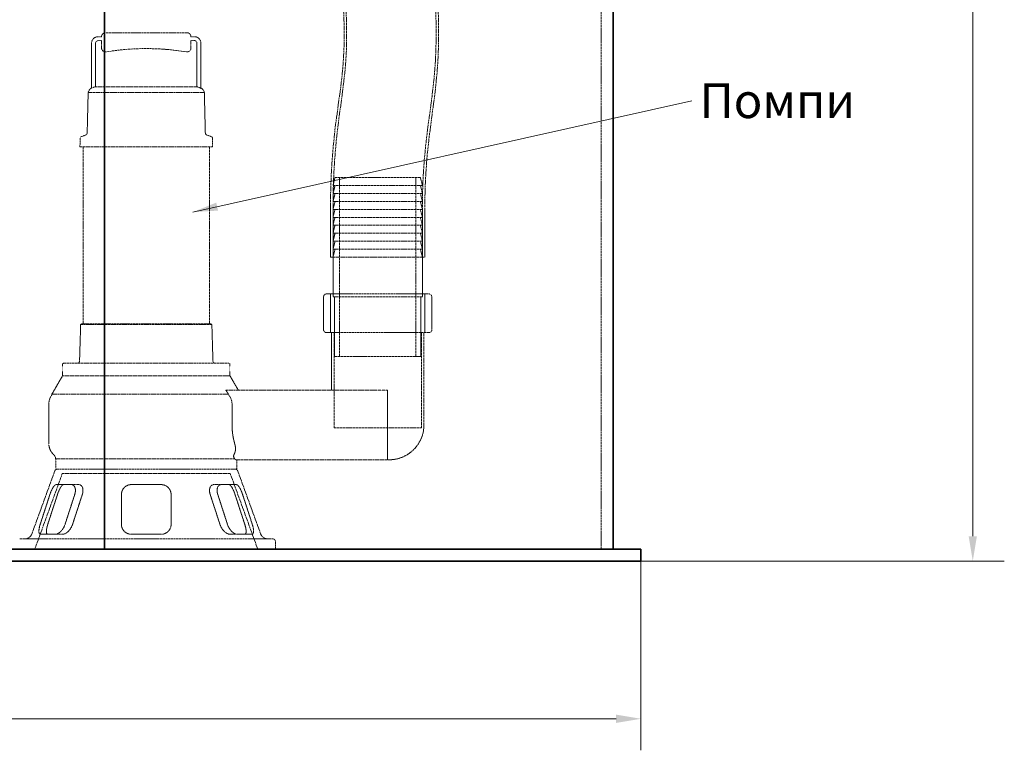
# Model space of a CAD drawing. Units: millimetres. Extents: x -754 to 5088, y 20626 to 24002.
# Drawn here: x 1618 to 2609, y 21997 to 22733 of the extents above; entities that cross this region are included whole.
import ezdxf

# ---------------------------------------------------------------- set-up
doc = ezdxf.new("R2010")
doc.units = ezdxf.units.MM
doc.linetypes.add('DASHED', pattern=[0.2068, 0.1655, -0.0413])
for name, color, linetype, lineweight in [('Dimension (ISO)', 1, 'Continuous', 9), ('Hidden (ISO)', 1, 'DASHED', 18), ('Symbol (ISO)', 7, 'Continuous', 9), ('Visible (ISO)', 7, 'Continuous', 35)]:
    doc.layers.add(name, color=color, linetype=linetype, lineweight=lineweight)
doc.styles.add('ACO', font='trebuc.ttf', dxfattribs={"width": 0.8})
doc.styles.add('Note Text (ISO)', font='tahoma.ttf')
doc.dimstyles.new('Default (ISO)', dxfattribs={"dimscale": 10, "dimtxt": 3.5, "dimasz": 2.5, "dimexe": 3.175, "dimexo": 0, "dimgap": 0.762, "dimtad": 1, "dimdec": 1, "dimrnd": 1e-08, "dimtxsty": 'ACO', "dimcen": 0.09, "dimdle": 10, "dimclrd": 256, "dimclre": 256, "dimclrt": 256, "dimadec": 1, "dimazin": 2, "dimtfac": 1.001486, "dimtdec": 1, "dimtmove": 0, "dimatfit": 3, "dimfxl": 1, "dimtolj": 1, "dimtzin": 0, "dimlwd": -1, "dimlwe": -1, "dimarcsym": 0})
doc.dimstyles.new('Default - Method 1b (ISO)$7', dxfattribs={"dimscale": 10, "dimtxt": 3.5, "dimasz": 2.5, "dimexe": 3.175, "dimexo": 0, "dimgap": 0.762, "dimtad": 1, "dimtoh": 1, "dimrnd": 1e-08, "dimtxsty": 'Note Text (ISO)', "dimcen": 0.09, "dimdle": 10, "dimclrd": 256, "dimclre": 256, "dimclrt": 256, "dimazin": 2, "dimtfac": 1, "dimtmove": 0, "dimatfit": 3, "dimfxl": 1, "dimtolj": 1, "dimlwd": -1, "dimlwe": -1, "dimarcsym": 0})

# ---------------------------------------------------------------- blocks, each defined once
blk = doc.blocks.new('*D50')
at = {"layer": 'DEFPOINTS', "color": 0, "transparency": 16777216}
for p in [(-366.94, 22187.55), (2243.06, 22187.55), (2243.06, 22028.77)]:
    blk.add_point(p, dxfattribs=at)
at = {"layer": 'Dimension (ISO)', "transparency": 16777216}
for p, q in [((-366.94, 22187.55), (-366.94, 21997.02)), ((2243.06, 22187.55), (2243.06, 21997.02)), ((-341.94, 22028.77), (2218.06, 22028.77))]:
    blk.add_line(p, q, dxfattribs=at)
for points in [[(-341.94, 22032.93), (-341.94, 22024.6), (-366.94, 22028.77)], [(2218.06, 22032.93), (2218.06, 22024.6), (2243.06, 22028.77)]]:
    blk.add_solid(points, dxfattribs=at)
at = {"layer": 'Dimension (ISO)', "transparency": 16777216, "insert": (898.69, 22072.12), "char_height": 35, "attachment_point": 1, "style": 'ACO'}
blk.add_mtext('\\A1;2610', dxfattribs=at)
blk = doc.blocks.new('*D52')
at = {"layer": 'DEFPOINTS', "color": 0, "transparency": 16777216}
for p in [(2418.06, 23876.05), (2243.06, 22187.55), (2577.12, 22187.55)]:
    blk.add_point(p, dxfattribs=at)
at = {"layer": 'Dimension (ISO)', "transparency": 16777216}
for p, q in [((2418.06, 23876.05), (2608.87, 23876.05)), ((2577.12, 23851.05), (2577.12, 22212.55)), ((2243.06, 22187.55), (2608.87, 22187.55))]:
    blk.add_line(p, q, dxfattribs=at)
for points in [[(2572.95, 23851.05), (2581.29, 23851.05), (2577.12, 23876.05)], [(2572.95, 22212.55), (2581.29, 22212.55), (2577.12, 22187.55)]]:
    blk.add_solid(points, dxfattribs=at)
at = {"layer": 'Dimension (ISO)', "transparency": 16777216, "insert": (2533.77, 22998.98), "char_height": 35, "attachment_point": 1, "rotation": 90, "style": 'ACO'}
blk.add_mtext('\\A1;1688', dxfattribs=at)

msp = doc.modelspace()

# ---------------------------------------------------------------- linework, layer by layer
at = {"layer": 'Hidden (ISO)', "ltscale": 13.09639}
msp.add_line((2203.06, 22199.55), (2203.06, 23499.55), dxfattribs=at)
at = {"layer": 'Hidden (ISO)', "ltscale": 13.217279}
msp.add_line((1786.06, 22719.55), (1704.06, 22719.55), dxfattribs=at)
at = {"layer": 'Hidden (ISO)', "ltscale": 0.444114}
for p, q in [((1696.56, 22715.55), (1700.06, 22715.55)), ((1700.06, 22711.55), (1696.56, 22711.55)), ((1793.56, 22715.55), (1790.06, 22715.55)), ((1790.06, 22711.55), (1793.56, 22711.55))]:
    msp.add_line(p, q, dxfattribs=at)
at = {"layer": 'Hidden (ISO)', "ltscale": 0.930325}
for p, q in [((1700.06, 22704.22), (1700.06, 22711.55)), ((1790.06, 22704.22), (1790.06, 22711.55))]:
    msp.add_line(p, q, dxfattribs=at)
at = {"layer": 'Hidden (ISO)', "ltscale": 5.795164}
for p, q in [((1690.06, 22663.39), (1690.06, 22709.05)), ((1800.06, 22663.39), (1800.06, 22709.05))]:
    msp.add_line(p, q, dxfattribs=at)
at = {"layer": 'Hidden (ISO)', "ltscale": 5.588917}
for p, q in [((1694.06, 22709.05), (1694.06, 22665.01)), ((1796.06, 22709.05), (1796.06, 22665.01))]:
    msp.add_line(p, q, dxfattribs=at)
at = {"layer": 'Hidden (ISO)', "ltscale": 12.25216}
msp.add_line((1694.06, 22665.05), (1796.06, 22665.05), dxfattribs=at)
at = {"layer": 'Hidden (ISO)', "ltscale": 5.148835}
for p, q in [((1686.58, 22659.32), (1685.59, 22618.77)), ((1803.53, 22659.32), (1804.52, 22618.77))]:
    msp.add_line(p, q, dxfattribs=at)
at = {"layer": 'Hidden (ISO)', "ltscale": 11.844604}
msp.add_line((1686.58, 22659.32), (1803.53, 22659.32), dxfattribs=at)
at = {"layer": 'Hidden (ISO)', "ltscale": 1.172435}
for p, q in [((1678.47, 22613.79), (1678.31, 22604.55)), ((1811.65, 22613.79), (1811.81, 22604.55))]:
    msp.add_line(p, q, dxfattribs=at)
at = {"layer": 'Hidden (ISO)', "ltscale": 0.651009}
for p, q in [((1683.95, 22616.47), (1679.13, 22614.71)), ((1806.17, 22616.47), (1810.99, 22614.71))]:
    msp.add_line(p, q, dxfattribs=at)
at = {"layer": 'Hidden (ISO)', "ltscale": 13.520394}
msp.add_line((1678.31, 22604.55), (1811.81, 22604.55), dxfattribs=at)
at = {"layer": 'Hidden (ISO)', "ltscale": 14.368878}
for p, q in [((1681.56, 22604.55), (1681.56, 22426.26)), ((1808.56, 22604.55), (1808.56, 22426.26))]:
    msp.add_line(p, q, dxfattribs=at)
at = {"layer": 'Hidden (ISO)', "ltscale": 1.046496}
for p, q in [((1935.06, 22573.6), (1933.06, 22565.6)), ((2021.06, 22573.6), (2023.06, 22565.6)), ((1935.06, 22565.6), (1933.06, 22557.6)), ((2021.06, 22565.6), (2023.06, 22557.6)), ((1935.06, 22557.6), (1933.06, 22549.6)), ((2021.06, 22557.6), (2023.06, 22549.6)), ((1935.06, 22549.6), (1933.06, 22541.6)), ((1935.06, 22541.6), (1933.06, 22533.6)), ((2021.06, 22549.6), (2023.06, 22541.6)), ((2021.06, 22541.6), (2023.06, 22533.6)), ((1935.06, 22533.6), (1933.06, 22525.6)), ((2021.06, 22533.6), (2023.06, 22525.6)), ((1935.06, 22525.6), (1933.06, 22517.6)), ((2021.06, 22525.6), (2023.06, 22517.6)), ((1935.06, 22517.6), (1933.06, 22509.6)), ((2021.06, 22517.6), (2023.06, 22509.6)), ((1935.06, 22509.6), (1933.06, 22501.6)), ((1935.06, 22501.6), (1933.06, 22493.6)), ((2021.06, 22509.6), (2023.06, 22501.6)), ((2021.06, 22501.6), (2023.06, 22493.6))]:
    msp.add_line(p, q, dxfattribs=at)
at = {"layer": 'Hidden (ISO)', "ltscale": 14.516278}
msp.add_line((2021.06, 22573.6), (1935.06, 22573.6), dxfattribs=at)
at = {"layer": 'Hidden (ISO)', "ltscale": 14.50677}
for p, q in [((1939.76, 22573.6), (1939.76, 22393.6)), ((2016.36, 22573.6), (2016.36, 22393.6))]:
    msp.add_line(p, q, dxfattribs=at)
at = {"layer": 'Hidden (ISO)', "ltscale": 15.191454}
for p, q in [((1933.06, 22565.6), (2023.06, 22565.6)), ((2023.06, 22557.6), (1933.06, 22557.6)), ((2023.06, 22549.6), (1933.06, 22549.6)), ((2023.06, 22541.6), (1933.06, 22541.6)), ((2023.06, 22533.6), (1933.06, 22533.6)), ((2023.06, 22525.6), (1933.06, 22525.6)), ((2023.06, 22517.6), (1933.06, 22517.6)), ((2023.06, 22509.6), (1933.06, 22509.6)), ((2023.06, 22501.6), (1933.06, 22501.6)), ((2023.06, 22453.6), (1933.06, 22453.6))]:
    msp.add_line(p, q, dxfattribs=at)
at = {"layer": 'Hidden (ISO)', "ltscale": 6.345819}
for p, q in [((1930.56, 22493.6), (1930.56, 22543.6)), ((1933.06, 22493.6), (1933.06, 22543.6)), ((2023.06, 22493.6), (2023.06, 22543.6)), ((2025.56, 22493.6), (2025.56, 22543.6))]:
    msp.add_line(p, q, dxfattribs=at)
at = {"layer": 'Hidden (ISO)', "ltscale": 12.026567}
msp.add_line((1930.56, 22493.6), (2025.56, 22493.6), dxfattribs=at)
at = {"layer": 'Hidden (ISO)', "ltscale": 5.076635}
for p, q in [((1933.06, 22493.6), (1933.06, 22453.6)), ((2023.06, 22493.6), (2023.06, 22453.6)), ((1646.99, 22345.78), (1646.99, 22305.78))]:
    msp.add_line(p, q, dxfattribs=at)
at = {"layer": 'Hidden (ISO)', "ltscale": 4.188206}
for p, q in [((1923.56, 22420.55), (1923.56, 22453.55)), ((2032.56, 22420.55), (2032.56, 22453.55))]:
    msp.add_line(p, q, dxfattribs=at)
at = {"layer": 'Hidden (ISO)', "ltscale": 13.039331}
for p, q in [((1926.56, 22456.55), (2029.56, 22456.55)), ((2029.56, 22417.55), (1926.56, 22417.55))]:
    msp.add_line(p, q, dxfattribs=at)
at = {"layer": 'Hidden (ISO)', "ltscale": 4.949717}
for p, q in [((1930.56, 22417.55), (1930.56, 22456.55)), ((2025.56, 22417.55), (2025.56, 22456.55))]:
    msp.add_line(p, q, dxfattribs=at)
at = {"layer": 'Hidden (ISO)', "ltscale": 7.615002}
for p, q in [((1934.56, 22393.6), (1934.56, 22453.6)), ((2021.56, 22393.6), (2021.56, 22453.6))]:
    msp.add_line(p, q, dxfattribs=at)
at = {"layer": 'Hidden (ISO)', "ltscale": 4.643756}
for p, q in [((1679, 22425.68), (1677.92, 22389.11)), ((1811.12, 22425.68), (1812.19, 22389.11))]:
    msp.add_line(p, q, dxfattribs=at)
at = {"layer": 'Hidden (ISO)', "ltscale": 0.139395}
for p, q in [((1679.93, 22426.26), (1679, 22425.68)), ((1810.18, 22426.26), (1811.12, 22425.68))]:
    msp.add_line(p, q, dxfattribs=at)
at = {"layer": 'Hidden (ISO)', "ltscale": 13.380394}
msp.add_line((1679, 22425.68), (1811.12, 22425.68), dxfattribs=at)
at = {"layer": 'Hidden (ISO)', "ltscale": 13.19149}
msp.add_line((1679.93, 22426.26), (1810.18, 22426.26), dxfattribs=at)
at = {"layer": 'Hidden (ISO)', "ltscale": 7.361166}
msp.add_line((1931.56, 22359.55), (1931.56, 22417.55), dxfattribs=at)
at = {"layer": 'Hidden (ISO)', "ltscale": 15.473887}
for p, q in [((1934.12, 22321.55), (1934.12, 22417.55)), ((2022, 22321.55), (2022, 22417.55))]:
    msp.add_line(p, q, dxfattribs=at)
at = {"layer": 'Hidden (ISO)', "ltscale": 14.990329}
msp.add_line((2024.56, 22324.55), (2024.56, 22417.55), dxfattribs=at)
at = {"layer": 'Hidden (ISO)', "ltscale": 14.685072}
msp.add_line((1934.56, 22393.6), (2021.56, 22393.6), dxfattribs=at)
at = {"layer": 'Hidden (ISO)', "ltscale": 1.461512}
for p, q in [((1660.81, 22385.68), (1660.81, 22374.17)), ((1829.31, 22385.68), (1829.31, 22374.17))]:
    msp.add_line(p, q, dxfattribs=at)
at = {"layer": 'Hidden (ISO)', "ltscale": 14.052094}
msp.add_line((1661.81, 22386.68), (1828.31, 22386.68), dxfattribs=at)
at = {"layer": 'Hidden (ISO)', "ltscale": 2.728264}
msp.add_line((1660.81, 22374.17), (1650.05, 22355.55), dxfattribs=at)
at = {"layer": 'Hidden (ISO)', "ltscale": 12.189333}
msp.add_line((1660.81, 22374.17), (1829.31, 22374.17), dxfattribs=at)
at = {"layer": 'Hidden (ISO)', "ltscale": 2.141913}
msp.add_line((1829.31, 22374.17), (1837.75, 22359.55), dxfattribs=at)
at = {"layer": 'Hidden (ISO)', "ltscale": 13.425468}
msp.add_line((1650.05, 22355.55), (1827.9, 22355.55), dxfattribs=at)
at = {"layer": 'Hidden (ISO)', "ltscale": 12.315759}
msp.add_line((1825.24, 22359.55), (1978.06, 22359.55), dxfattribs=at)
at = {"layer": 'Hidden (ISO)', "ltscale": 1.269084}
msp.add_line((1978.06, 22359.55), (1988.06, 22359.55), dxfattribs=at)
at = {"layer": 'Hidden (ISO)', "ltscale": 4.442043}
msp.add_line((1988.06, 22359.55), (1988.06, 22324.55), dxfattribs=at)
at = {"layer": 'Hidden (ISO)', "ltscale": 2.693704}
msp.add_line((1831.4, 22324.55), (1831.4, 22345.78), dxfattribs=at)
at = {"layer": 'Hidden (ISO)', "ltscale": 6.977602}
msp.add_line((1988.06, 22324.55), (1988.06, 22289.55), dxfattribs=at)
at = {"layer": 'Hidden (ISO)', "ltscale": 14.834286}
msp.add_line((1934.12, 22321.55), (2022, 22321.55), dxfattribs=at)
at = {"layer": 'Hidden (ISO)', "ltscale": 12.309361}
msp.add_line((1653.88, 22290.37), (1834.23, 22290.37), dxfattribs=at)
at = {"layer": 'Hidden (ISO)', "ltscale": 1.175882}
msp.add_line((1653.88, 22290.37), (1653.88, 22281.1), dxfattribs=at)
at = {"layer": 'Hidden (ISO)', "ltscale": 12.294357}
msp.add_line((1835.51, 22289.55), (1988.06, 22289.55), dxfattribs=at)
at = {"layer": 'Hidden (ISO)', "ltscale": 1.072044}
msp.add_line((1836.24, 22289.55), (1836.24, 22281.1), dxfattribs=at)
at = {"layer": 'Hidden (ISO)', "ltscale": 0.753727}
msp.add_line((1989.56, 22289.55), (1988.06, 22289.55), dxfattribs=at)
at = {"layer": 'Hidden (ISO)', "ltscale": 10.875864}
for p, q in [((1652.99, 22278.37), (1629.91, 22214.97)), ((1837.12, 22278.37), (1860.2, 22214.97))]:
    msp.add_line(p, q, dxfattribs=at)
at = {"layer": 'Hidden (ISO)', "ltscale": 13.051087}
for p, q in [((1660.51, 22275.64), (1632.82, 22199.55)), ((1829.61, 22275.64), (1857.3, 22199.55))]:
    msp.add_line(p, q, dxfattribs=at)
at = {"layer": 'Hidden (ISO)', "ltscale": 13.042576}
for p, q in [((1654.91, 22280.07), (1835.2, 22280.07)), ((1654.91, 22280.02), (1835.2, 22280.02))]:
    msp.add_line(p, q, dxfattribs=at)
at = {"layer": 'Hidden (ISO)', "ltscale": 0.006261}
for p, q in [((1654.91, 22280.07), (1654.91, 22280.02)), ((1835.2, 22280.07), (1835.2, 22280.02))]:
    msp.add_line(p, q, dxfattribs=at)
at = {"layer": 'Hidden (ISO)', "ltscale": 12.232573}
msp.add_line((1660.51, 22275.64), (1829.61, 22275.64), dxfattribs=at)
at = {"layer": 'Hidden (ISO)', "ltscale": 3.822761}
for p, q in [((1669.48, 22264.55), (1654.48, 22264.55)), ((1760.06, 22264.55), (1730.06, 22264.55)), ((1835.64, 22264.55), (1820.64, 22264.55))]:
    msp.add_line(p, q, dxfattribs=at)
at = {"layer": 'Hidden (ISO)', "ltscale": 1.094826}
for p, q in [((1676.95, 22264.55), (1669.48, 22264.55)), ((1813.17, 22264.55), (1820.64, 22264.55))]:
    msp.add_line(p, q, dxfattribs=at)
at = {"layer": 'Hidden (ISO)', "ltscale": 3.818272}
for p, q in [((1638.54, 22214.55), (1653.54, 22214.55)), ((1730.06, 22214.55), (1760.06, 22214.55)), ((1836.57, 22214.55), (1851.57, 22214.55))]:
    msp.add_line(p, q, dxfattribs=at)
at = {"layer": 'Hidden (ISO)', "ltscale": 1.092195}
for p, q in [((1661, 22214.55), (1653.54, 22214.55)), ((1829.12, 22214.55), (1836.57, 22214.55))]:
    msp.add_line(p, q, dxfattribs=at)
at = {"layer": 'Hidden (ISO)', "ltscale": 12.904555}
msp.add_line((1617.64, 22209.88), (1872.48, 22209.88), dxfattribs=at)
at = {"layer": 'Hidden (ISO)', "ltscale": 0.982543}
msp.add_line((1875.06, 22207.29), (1875.06, 22199.55), dxfattribs=at)
at = {"layer": 'Hidden (ISO)', "ltscale": 0.797352}
for centre, start, end in [((1704.06, 22715.55), 90, 180), ((1786.06, 22715.55), 0, 90)]:
    msp.add_arc(centre, 4, start, end, dxfattribs=at)
at = {"layer": 'Hidden (ISO)', "ltscale": 1.295759}
for centre, start, end in [((1696.56, 22709.05), 90, 180), ((1793.56, 22709.05), 0, 90)]:
    msp.add_arc(centre, 6.5, start, end, dxfattribs=at)
at = {"layer": 'Hidden (ISO)', "ltscale": 0.498307}
for centre, start, end in [((1696.56, 22709.05), 90, 180), ((1793.56, 22709.05), 0, 90)]:
    msp.add_arc(centre, 2.5, start, end, dxfattribs=at)
at = {"layer": 'Hidden (ISO)', "ltscale": 0.879659}
for centre, start, end in [((1704.06, 22704.22), 180, 279.28917), ((1786.06, 22704.22), 260.71083, 0)]:
    msp.add_arc(centre, 4, start, end, dxfattribs=at)
at = {"layer": 'Hidden (ISO)', "ltscale": 13.066299}
msp.add_arc((1745.06, 22453.55), 250, 80.71083, 99.28917, dxfattribs=at)
at = {"layer": 'Hidden (ISO)', "ltscale": 0.760893}
for centre, start, end in [((1693.87, 22657.55), 120.54401, 166.34947), ((1796.25, 22657.55), 13.65053, 59.45599)]:
    msp.add_arc(centre, 7.5, start, end, dxfattribs=at)
at = {"layer": 'Hidden (ISO)', "ltscale": 0.152745}
for centre, start, end in [((1679.47, 22613.77), 110, 179), ((1810.65, 22613.77), 1, 70)]:
    msp.add_arc(centre, 1, start, end, dxfattribs=at)
at = {"layer": 'Hidden (ISO)', "ltscale": 0.381205}
for centre, start, end in [((1683.09, 22618.82), 290, 358.85424), ((1807.02, 22618.82), 181.14576, 250)]:
    msp.add_arc(centre, 2.5, start, end, dxfattribs=at)
at = {"layer": 'Hidden (ISO)', "ltscale": 0.597989}
for centre, start, end in [((1926.56, 22453.55), 90, 180), ((2029.56, 22453.55), 0, 90), ((1926.56, 22420.55), 180, 270), ((2029.56, 22420.55), 270, 0)]:
    msp.add_arc(centre, 3, start, end, dxfattribs=at)
at = {"layer": 'Hidden (ISO)', "ltscale": 0.199263}
for centre, start, end in [((1661.81, 22385.68), 90, 180), ((1828.31, 22385.68), 0, 90)]:
    msp.add_arc(centre, 1, start, end, dxfattribs=at)
at = {"layer": 'Hidden (ISO)', "ltscale": 0.488978}
for centre, start, end in [((1675.42, 22389.18), 270, 358.31532), ((1814.69, 22389.18), 181.68468, 270)]:
    msp.add_arc(centre, 2.5, start, end, dxfattribs=at)
at = {"layer": 'Hidden (ISO)', "ltscale": 1.139912}
msp.add_arc((1661.96, 22345.78), 14.97, 145.61815, 180, dxfattribs=at)
at = {"layer": 'Hidden (ISO)', "ltscale": 0.179303}
msp.add_arc((1647.48, 22355.69), 2.58, 325.61815, 357, dxfattribs=at)
at = {"layer": 'Hidden (ISO)', "ltscale": 6.977602}
msp.add_arc((1989.56, 22324.55), 35, 270, 0, dxfattribs=at)
at = {"layer": 'Hidden (ISO)', "ltscale": 1.56851}
msp.add_arc((1661.96, 22305.78), 14.97, 180, 227.30803, dxfattribs=at)
at = {"layer": 'Hidden (ISO)', "ltscale": 0.633149}
msp.add_arc((1647.43, 22290.03), 6.45, 3, 47.30803, dxfattribs=at)
at = {"layer": 'Hidden (ISO)', "ltscale": 0.335415}
for centre, start, end in [((1655.42, 22277.49), 101.31059, 160), ((1834.7, 22277.49), 20, 78.68941)]:
    msp.add_arc(centre, 2.58, start, end, dxfattribs=at)
at = {"layer": 'Hidden (ISO)', "ltscale": 0.205704}
for centre, start, end in [((1654.91, 22281.1), 180, 270), ((1835.2, 22281.1), 270, 0)]:
    msp.add_arc(centre, 1.03, start, end, dxfattribs=at)
at = {"layer": 'Hidden (ISO)', "ltscale": 1.200425}
for centre, start, end in [((1622.64, 22217.62), 270, 340), ((1867.48, 22217.62), 200, 270)]:
    msp.add_arc(centre, 7.74, start, end, dxfattribs=at)
at = {"layer": 'Hidden (ISO)', "ltscale": 0.514411}
msp.add_arc((1872.48, 22207.29), 2.58, 0, 90, dxfattribs=at)
at = {"layer": 'Hidden (ISO)', "ltscale": 13.518834}
msp.add_open_spline([(1930.56, 22543.6), (1930.54, 22569.11), (1931.96, 22594.66), (1937.61, 22644.16), (1941.94, 22668.16), (1944.8, 22711.54), (1944.35, 22730.77), (1942.29, 22770.66), (1940.66, 22791.37), (1935.86, 22854.88), (1932.87, 22897.7), (1928.45, 23003.5), (1928.22, 23066.57), (1930.59, 23129.5)], degree=3, knots=[0, 0, 0, 0, 7.652583, 7.652583, 14.946985, 14.946985, 20.69599, 20.69599, 26.927918, 26.927918, 39.802755, 39.802755, 58.694901, 58.694901, 58.694901, 58.694901], dxfattribs=at)
at = {"layer": 'Hidden (ISO)', "ltscale": 13.517735}
msp.add_open_spline([(1933.06, 22543.6), (1933.04, 22569.06), (1934.46, 22594.57), (1940.12, 22643.98), (1944.42, 22667.95), (1947.3, 22711.33), (1946.85, 22730.61), (1944.8, 22770.57), (1943.17, 22791.31), (1938.38, 22854.77), (1935.38, 22897.52), (1930.95, 23003.32), (1930.71, 23066.46), (1933.09, 23129.45)], degree=3, knots=[0, 0, 0, 0, 7.639509, 7.639509, 14.921071, 14.921071, 20.684846, 20.684846, 26.924131, 26.924131, 39.777585, 39.777585, 58.690106, 58.690106, 58.690106, 58.690106], dxfattribs=at)
at = {"layer": 'Hidden (ISO)', "ltscale": 13.458046}
msp.add_open_spline([(2023.05, 23126.85), (2021.78, 23093.53), (2021.26, 23060.18), (2021.59, 23010.62), (2021.87, 22994.4), (2023.58, 22932.99), (2026.25, 22887.83), (2033.33, 22791.49), (2039.1, 22740.01), (2034.45, 22663.24), (2030.14, 22638.02), (2024.69, 22592.18), (2023.32, 22571.53), (2023.07, 22548.46), (2023.05, 22546.03), (2023.06, 22543.6)], degree=3, knots=[0, 0, 0, 0, 10.002511, 10.002511, 14.868452, 14.868452, 28.432956, 28.432956, 43.848084, 43.848084, 51.504522, 51.504522, 57.696047, 57.696047, 58.425358, 58.425358, 58.425358, 58.425358], dxfattribs=at)
at = {"layer": 'Hidden (ISO)', "ltscale": 13.455797}
msp.add_open_spline([(2025.55, 23126.75), (2024.28, 23093.44), (2023.76, 23060.08), (2024.09, 23010.58), (2024.37, 22994.41), (2026.08, 22933.08), (2028.74, 22887.94), (2035.82, 22791.65), (2041.57, 22740.18), (2036.98, 22663.35), (2032.67, 22638.03), (2027.19, 22592.05), (2025.81, 22571.33), (2025.57, 22548.28), (2025.56, 22545.94), (2025.56, 22543.6)], degree=3, knots=[0, 0, 0, 0, 10.002517, 10.002517, 14.851937, 14.851937, 28.409329, 28.409329, 43.819265, 43.819265, 51.501995, 51.501995, 57.712801, 57.712801, 58.415666, 58.415666, 58.415666, 58.415666], dxfattribs=at)
at = {"layer": 'Hidden (ISO)', "ltscale": 0.555314}
for points, knots in [([(1694.06, 22665.01), (1693.82, 22664.99), (1693.59, 22664.95), (1692.85, 22664.81), (1692.35, 22664.65), (1691.48, 22664.3), (1691.02, 22664.06), (1690.41, 22663.65), (1690.23, 22663.52), (1690.06, 22663.39)], [3.4437956, 3.4437956, 3.4437956, 3.4437956, 3.5092559, 3.5092559, 3.6515146, 3.6515146, 3.7921625, 3.7921625, 3.8535023, 3.8535023, 3.8535023, 3.8535023]), ([(1800.06, 22663.39), (1799.89, 22663.52), (1799.7, 22663.65), (1799.09, 22664.06), (1798.64, 22664.3), (1797.76, 22664.65), (1797.27, 22664.81), (1796.53, 22664.95), (1796.29, 22664.99), (1796.06, 22665.01)], [0.6339127, 0.6339127, 0.6339127, 0.6339127, 0.6952525, 0.6952525, 0.8359005, 0.8359005, 0.9781592, 0.9781592, 1.0436195, 1.0436195, 1.0436195, 1.0436195])]:
    msp.add_open_spline(points, degree=3, knots=knots, dxfattribs=at)
at = {"layer": 'Hidden (ISO)', "ltscale": 0.609665}
msp.add_rational_spline([(1827.9, 22355.55), (1826.56, 22357.58), (1825.24, 22359.55)], [1, 1.00010050405, 1], degree=2, dxfattribs=at)
at = {"layer": 'Hidden (ISO)', "ltscale": 0.182635}
msp.add_open_spline([(1828.42, 22354.23), (1828.29, 22354.39), (1828.18, 22354.57), (1828, 22354.98), (1827.92, 22355.28), (1827.9, 22355.55)], degree=3, knots=[0.6694001, 0.6694001, 0.6694001, 0.6694001, 0.7263398, 0.7263398, 0.8046024, 0.8046024, 0.8046024, 0.8046024], dxfattribs=at)
at = {"layer": 'Hidden (ISO)', "ltscale": 1.158836}
msp.add_open_spline([(1831.4, 22345.78), (1831.4, 22346.66), (1831.3, 22347.62), (1830.9, 22349.5), (1830.59, 22350.41), (1829.85, 22352.08), (1829.34, 22352.97), (1828.63, 22353.95), (1828.53, 22354.09), (1828.42, 22354.23)], degree=3, knots=[0, 0, 0, 0, 0.2643763, 0.2643763, 0.5287526, 0.5287526, 0.8111878, 0.8111878, 0.8602394, 0.8602394, 0.8602394, 0.8602394], dxfattribs=at)
at = {"layer": 'Hidden (ISO)', "ltscale": 2.545253}
msp.add_open_spline([(1834.12, 22305.78), (1833.63, 22307.46), (1833.18, 22309.26), (1832.34, 22313.27), (1831.99, 22315.51), (1831.52, 22320.04), (1831.4, 22322.33), (1831.4, 22324.55)], degree=3, knots=[19.46731, 19.46731, 19.46731, 19.46731, 20.053006, 20.053006, 20.720945, 20.720945, 21.388884, 21.388884, 21.388884, 21.388884], dxfattribs=at)
at = {"layer": 'Hidden (ISO)', "ltscale": 2.031354}
msp.add_open_spline([(1833.38, 22294.77), (1834.13, 22296.02), (1834.65, 22297.6), (1834.98, 22301.42), (1834.78, 22303.55), (1834.12, 22305.78)], degree=3, knots=[-1.637709, -1.637709, -1.637709, -1.637709, -0.815597, -0.815597, 0, 0, 0, 0], dxfattribs=at)
at = {"layer": 'Hidden (ISO)', "ltscale": 1.513059}
msp.add_open_spline([(1834.23, 22290.37), (1833.6, 22291.06), (1833.03, 22292.09), (1832.97, 22293.73), (1833.09, 22294.25), (1833.36, 22294.73), (1833.37, 22294.75), (1833.38, 22294.77)], degree=3, knots=[-5.378984, -5.378984, -5.378984, -5.378984, -4.326227, -4.326227, -3.790469, -3.790469, -3.762352, -3.762352, -3.762352, -3.762352], dxfattribs=at)
at = {"layer": 'Hidden (ISO)', "ltscale": 0.976087}
msp.add_open_spline([(1835.51, 22289.55), (1835.22, 22289.55), (1834.84, 22289.78), (1834.32, 22290.28), (1834.27, 22290.32), (1834.23, 22290.37)], degree=3, knots=[16.0170373, 16.0170373, 16.0170373, 16.0170373, 16.7034235, 16.7034235, 16.7661344, 16.7661344, 16.7661344, 16.7661344], dxfattribs=at)
at = {"layer": 'Hidden (ISO)', "ltscale": 2.02948}
for points, knots in [([(1648.05, 22254.55), (1648.14, 22254.86), (1648.25, 22255.16), (1648.77, 22256.64), (1649.28, 22257.92), (1650.37, 22260.26), (1650.96, 22261.32), (1652.06, 22262.94), (1652.64, 22263.61), (1653.65, 22264.38), (1654.09, 22264.55), (1654.48, 22264.55)], [3.136858, 3.136858, 3.136858, 3.136858, 3.231565, 3.231565, 3.611354, 3.611354, 3.991143, 3.991143, 4.359163, 4.359163, 4.672839, 4.672839, 4.672839, 4.672839]), ([(1669.48, 22264.55), (1670.15, 22264.55), (1670.81, 22264.38), (1672.08, 22263.61), (1672.65, 22262.94), (1673.44, 22261.32), (1673.69, 22260.26), (1673.78, 22257.92), (1673.62, 22256.64), (1673.31, 22255.45), (1673.23, 22255.16), (1673.14, 22254.86), (1673.05, 22254.55)], [-1.441274, -1.441274, -1.441274, -1.441274, -1.127598, -1.127598, -0.759577, -0.759577, -0.379789, -0.379789, 0, 0, 0, 0.094707, 0.094707, 0.094707, 0.094707]), ([(1720.06, 22254.55), (1720.06, 22254.86), (1720.07, 22255.16), (1720.21, 22256.64), (1720.55, 22257.92), (1721.74, 22260.26), (1722.58, 22261.32), (1724.47, 22262.94), (1725.62, 22263.61), (1727.9, 22264.38), (1729.01, 22264.55), (1730.06, 22264.55)], [3.136858, 3.136858, 3.136858, 3.136858, 3.231565, 3.231565, 3.611354, 3.611354, 3.991143, 3.991143, 4.359163, 4.359163, 4.672839, 4.672839, 4.672839, 4.672839]), ([(1760.06, 22264.55), (1761.11, 22264.55), (1762.22, 22264.38), (1764.5, 22263.61), (1765.64, 22262.94), (1767.53, 22261.32), (1768.38, 22260.26), (1769.56, 22257.92), (1769.91, 22256.64), (1770.02, 22255.45), (1770.04, 22255.16), (1770.06, 22254.86), (1770.06, 22254.55)], [-1.441274, -1.441274, -1.441274, -1.441274, -1.127598, -1.127598, -0.759577, -0.759577, -0.379789, -0.379789, 0, 0, 0, 0.094707, 0.094707, 0.094707, 0.094707]), ([(1817.07, 22254.55), (1816.97, 22254.86), (1816.88, 22255.16), (1816.5, 22256.64), (1816.33, 22257.92), (1816.42, 22260.26), (1816.68, 22261.32), (1817.47, 22262.94), (1818.03, 22263.61), (1819.3, 22264.38), (1819.97, 22264.55), (1820.64, 22264.55)], [3.136858, 3.136858, 3.136858, 3.136858, 3.231565, 3.231565, 3.611354, 3.611354, 3.991143, 3.991143, 4.359163, 4.359163, 4.672839, 4.672839, 4.672839, 4.672839]), ([(1835.64, 22264.55), (1836.02, 22264.55), (1836.46, 22264.38), (1837.47, 22263.61), (1838.05, 22262.94), (1839.15, 22261.32), (1839.74, 22260.26), (1840.84, 22257.92), (1841.35, 22256.64), (1841.87, 22255.16), (1841.97, 22254.86), (1842.07, 22254.55)], [1.591359, 1.591359, 1.591359, 1.591359, 1.905035, 1.905035, 2.273055, 2.273055, 2.652844, 2.652844, 3.032633, 3.032633, 3.12734, 3.12734, 3.12734, 3.12734])]:
    msp.add_open_spline(points, degree=3, knots=knots, dxfattribs=at)
at = {"layer": 'Hidden (ISO)', "ltscale": 2.028961}
for points, knots in [([(1661.95, 22264.55), (1661.59, 22264.55), (1661.17, 22264.38), (1660.2, 22263.63), (1659.64, 22262.97), (1658.58, 22261.36), (1658.01, 22260.31), (1656.94, 22257.99), (1656.43, 22256.72), (1655.9, 22255.21), (1655.79, 22254.88), (1655.68, 22254.55)], [1.595266, 1.595266, 1.595266, 1.595266, 1.90407, 1.90407, 2.272327, 2.272327, 2.649986, 2.649986, 3.027645, 3.027645, 3.130984, 3.130984, 3.130984, 3.130984]), ([(1680.68, 22254.55), (1680.79, 22254.88), (1680.88, 22255.21), (1680.97, 22255.54), (1681.27, 22256.72), (1681.42, 22257.99), (1681.29, 22260.31), (1681.01, 22261.36), (1680.18, 22262.97), (1679.59, 22263.63), (1678.29, 22264.38), (1677.62, 22264.55), (1676.95, 22264.55)], [-0.103339, -0.103339, -0.103339, -0.103339, 0, 0, 0, 0.377659, 0.377659, 0.755318, 0.755318, 1.123575, 1.123575, 1.432379, 1.432379, 1.432379, 1.432379]), ([(1813.17, 22264.55), (1812.49, 22264.55), (1811.82, 22264.38), (1810.52, 22263.63), (1809.93, 22262.97), (1809.1, 22261.36), (1808.82, 22260.31), (1808.7, 22257.99), (1808.85, 22256.72), (1809.23, 22255.21), (1809.33, 22254.88), (1809.43, 22254.55)], [1.595266, 1.595266, 1.595266, 1.595266, 1.90407, 1.90407, 2.272327, 2.272327, 2.649986, 2.649986, 3.027645, 3.027645, 3.130984, 3.130984, 3.130984, 3.130984]), ([(1834.43, 22254.55), (1834.33, 22254.88), (1834.21, 22255.21), (1833.68, 22256.72), (1833.18, 22257.99), (1832.1, 22260.31), (1831.53, 22261.36), (1830.47, 22262.97), (1829.91, 22263.63), (1828.95, 22264.38), (1828.53, 22264.55), (1828.17, 22264.55)], [3.141655, 3.141655, 3.141655, 3.141655, 3.244994, 3.244994, 3.622653, 3.622653, 4.000312, 4.000312, 4.368568, 4.368568, 4.677373, 4.677373, 4.677373, 4.677373])]:
    msp.add_open_spline(points, degree=3, knots=knots, dxfattribs=at)
at = {"layer": 'Hidden (ISO)', "ltscale": 4.065734}
for points, weights in [([(1638.32, 22224.55), (1643.43, 22240.37), (1648.05, 22254.55)], [1, 1.00140219711, 1]), ([(1673.05, 22254.55), (1668.43, 22240.37), (1663.32, 22224.55)], [1, 1.00140219712, 1]), ([(1720.06, 22224.55), (1720.06, 22240.37), (1720.06, 22254.55)], [1, 1.00140219712, 1]), ([(1770.06, 22254.55), (1770.06, 22240.37), (1770.06, 22224.55)], [1, 1.00140219712, 1]), ([(1826.8, 22224.55), (1821.68, 22240.37), (1817.07, 22254.55)], [1, 1.00140219711, 1]), ([(1842.07, 22254.55), (1846.68, 22240.37), (1851.8, 22224.55)], [1, 1.00140219712, 1])]:
    msp.add_rational_spline(points, weights, degree=2, dxfattribs=at)
at = {"layer": 'Hidden (ISO)', "ltscale": 4.068449}
for points, weights in [([(1655.68, 22254.55), (1651.06, 22240.45), (1645.9, 22224.55)], [1, 1.0016759432, 1]), ([(1670.9, 22224.55), (1676.06, 22240.45), (1680.68, 22254.55)], [1, 1.0016759432, 1]), ([(1809.43, 22254.55), (1814.05, 22240.45), (1819.22, 22224.55)], [1, 1.00167594321, 1]), ([(1844.22, 22224.55), (1839.05, 22240.45), (1834.43, 22254.55)], [1, 1.0016759432, 1])]:
    msp.add_rational_spline(points, weights, degree=2, dxfattribs=at)
at = {"layer": 'Hidden (ISO)', "ltscale": 1.743115}
for points, knots in [([(1637.62, 22214.97), (1637.47, 22215.13), (1637.35, 22215.33), (1637.02, 22216.17), (1636.93, 22217.02), (1637, 22218.92), (1637.17, 22220.11), (1637.68, 22222.42), (1637.97, 22223.5), (1638.32, 22224.55)], [1.820965, 1.820965, 1.820965, 1.820965, 1.984708, 1.984708, 2.388102, 2.388102, 2.802953, 2.802953, 3.132255, 3.132255, 3.132255, 3.132255]), ([(1663.32, 22224.55), (1662.97, 22223.5), (1662.5, 22222.42), (1661.23, 22220.11), (1660.36, 22218.92), (1658.63, 22217.02), (1657.64, 22216.17), (1656.26, 22215.33), (1655.86, 22215.13), (1655.48, 22214.97)], [0.085548, 0.085548, 0.085548, 0.085548, 0.41485, 0.41485, 0.829701, 0.829701, 1.233095, 1.233095, 1.396838, 1.396838, 1.396838, 1.396838]), ([(1727.2, 22214.97), (1726.67, 22215.13), (1726.15, 22215.33), (1724.43, 22216.17), (1723.36, 22217.02), (1721.7, 22218.92), (1721, 22220.11), (1720.23, 22222.42), (1720.06, 22223.5), (1720.06, 22224.55)], [1.820965, 1.820965, 1.820965, 1.820965, 1.984708, 1.984708, 2.388102, 2.388102, 2.802953, 2.802953, 3.132255, 3.132255, 3.132255, 3.132255]), ([(1770.06, 22224.55), (1770.06, 22223.5), (1769.89, 22222.42), (1769.12, 22220.11), (1768.42, 22218.92), (1766.75, 22217.02), (1765.68, 22216.17), (1763.97, 22215.33), (1763.45, 22215.13), (1762.92, 22214.97)], [0.085548, 0.085548, 0.085548, 0.085548, 0.41485, 0.41485, 0.829701, 0.829701, 1.233095, 1.233095, 1.396838, 1.396838, 1.396838, 1.396838]), ([(1834.64, 22214.97), (1834.25, 22215.13), (1833.85, 22215.33), (1832.47, 22216.17), (1831.48, 22217.02), (1829.75, 22218.92), (1828.89, 22220.11), (1827.61, 22222.42), (1827.14, 22223.5), (1826.8, 22224.55)], [1.820965, 1.820965, 1.820965, 1.820965, 1.984708, 1.984708, 2.388102, 2.388102, 2.802953, 2.802953, 3.132255, 3.132255, 3.132255, 3.132255]), ([(1851.8, 22224.55), (1852.14, 22223.5), (1852.44, 22222.42), (1852.95, 22220.11), (1853.11, 22218.92), (1853.18, 22217.02), (1853.09, 22216.17), (1852.76, 22215.33), (1852.64, 22215.13), (1852.5, 22214.97)], [-3.132255, -3.132255, -3.132255, -3.132255, -2.802953, -2.802953, -2.388102, -2.388102, -1.984708, -1.984708, -1.820965, -1.820965, -1.820965, -1.820965])]:
    msp.add_open_spline(points, degree=3, knots=knots, dxfattribs=at)
at = {"layer": 'Hidden (ISO)', "ltscale": 2.12484}
for points, knots in [([(1645.9, 22224.55), (1645.56, 22223.51), (1645.26, 22222.45), (1644.73, 22220.16), (1644.55, 22218.96), (1644.45, 22217.06), (1644.52, 22216.2), (1644.96, 22214.99), (1645.33, 22214.64), (1645.87, 22214.56), (1645.93, 22214.55), (1646, 22214.55)], [-3.135716, -3.135716, -3.135716, -3.135716, -2.811695, -2.811695, -2.39515, -2.39515, -1.989508, -1.989508, -1.583866, -1.583866, -1.530762, -1.530762, -1.530762, -1.530762]), ([(1661, 22214.55), (1661.11, 22214.55), (1661.22, 22214.56), (1662.19, 22214.64), (1663.19, 22214.99), (1665.19, 22216.2), (1666.19, 22217.06), (1667.94, 22218.96), (1668.82, 22220.16), (1670.09, 22222.45), (1670.56, 22223.51), (1670.9, 22224.55)], [4.564721, 4.564721, 4.564721, 4.564721, 4.617825, 4.617825, 5.023466, 5.023466, 5.429108, 5.429108, 5.845653, 5.845653, 6.169675, 6.169675, 6.169675, 6.169675]), ([(1819.22, 22224.55), (1819.55, 22223.51), (1820.02, 22222.45), (1821.3, 22220.16), (1822.17, 22218.96), (1823.93, 22217.06), (1824.93, 22216.2), (1826.93, 22214.99), (1827.92, 22214.64), (1828.89, 22214.56), (1829.01, 22214.55), (1829.12, 22214.55)], [-3.135716, -3.135716, -3.135716, -3.135716, -2.811695, -2.811695, -2.39515, -2.39515, -1.989508, -1.989508, -1.583866, -1.583866, -1.530762, -1.530762, -1.530762, -1.530762]), ([(1844.12, 22214.55), (1844.18, 22214.55), (1844.25, 22214.56), (1844.78, 22214.64), (1845.16, 22214.99), (1845.6, 22216.2), (1845.66, 22217.06), (1845.56, 22218.96), (1845.38, 22220.16), (1844.85, 22222.45), (1844.55, 22223.51), (1844.22, 22224.55)], [1.530762, 1.530762, 1.530762, 1.530762, 1.583866, 1.583866, 1.989508, 1.989508, 2.39515, 2.39515, 2.811695, 2.811695, 3.135716, 3.135716, 3.135716, 3.135716])]:
    msp.add_open_spline(points, degree=3, knots=knots, dxfattribs=at)
at = {"layer": 'Hidden (ISO)', "ltscale": 0.375398}
for points, knots in [([(1638.54, 22214.55), (1638.52, 22214.55), (1638.5, 22214.55), (1638.44, 22214.56), (1638.4, 22214.56), (1638.29, 22214.57), (1638.21, 22214.59), (1637.94, 22214.68), (1637.77, 22214.8), (1637.62, 22214.97)], [-0.2958139, -0.2958139, -0.2958139, -0.2958139, -0.2797881, -0.2797881, -0.2468863, -0.2468863, -0.1830817, -0.1830817, -0.0000316, -0.0000316, -0.0000316, -0.0000316]), ([(1655.48, 22214.97), (1655.29, 22214.9), (1655.11, 22214.83), (1654.67, 22214.7), (1654.41, 22214.64), (1654.04, 22214.58), (1653.93, 22214.57), (1653.75, 22214.56), (1653.68, 22214.55), (1653.59, 22214.55), (1653.57, 22214.55), (1653.54, 22214.55)], [-0.5865131, -0.5865131, -0.5865131, -0.5865131, -0.5058143, -0.5058143, -0.3895435, -0.3895435, -0.333966, -0.333966, -0.3025877, -0.3025877, -0.2908749, -0.2908749, -0.2908749, -0.2908749]), ([(1730.06, 22214.55), (1729.99, 22214.55), (1729.93, 22214.55), (1729.75, 22214.56), (1729.64, 22214.56), (1729.29, 22214.58), (1729.06, 22214.6), (1728.27, 22214.7), (1727.73, 22214.81), (1727.2, 22214.97)], [-0.2958219, -0.2958219, -0.2958219, -0.2958219, -0.2759128, -0.2759128, -0.2427272, -0.2427272, -0.1707667, -0.1707667, -0.0000316, -0.0000316, -0.0000316, -0.0000316]), ([(1762.92, 22214.97), (1762.61, 22214.88), (1762.3, 22214.8), (1761.59, 22214.66), (1761.2, 22214.61), (1760.66, 22214.57), (1760.52, 22214.56), (1760.29, 22214.55), (1760.2, 22214.55), (1760.09, 22214.55), (1760.07, 22214.55), (1760.06, 22214.55)], [-0.5865769, -0.5865769, -0.5865769, -0.5865769, -0.4874534, -0.4874534, -0.3662061, -0.3662061, -0.3231183, -0.3231183, -0.2957767, -0.2957767, -0.2908314, -0.2908314, -0.2908314, -0.2908314]), ([(1836.57, 22214.55), (1836.47, 22214.55), (1836.37, 22214.56), (1836.11, 22214.58), (1835.95, 22214.6), (1835.42, 22214.69), (1835.03, 22214.81), (1834.64, 22214.97)], [-0.2958286, -0.2958286, -0.2958286, -0.2958286, -0.2462675, -0.2462675, -0.1732691, -0.1732691, -0.0000316, -0.0000316, -0.0000316, -0.0000316]), ([(1852.5, 22214.97), (1852.42, 22214.89), (1852.35, 22214.82), (1852.15, 22214.68), (1852.03, 22214.63), (1851.84, 22214.58), (1851.77, 22214.57), (1851.66, 22214.55), (1851.62, 22214.55), (1851.57, 22214.55)], [-0.5865407, -0.5865407, -0.5865407, -0.5865407, -0.4989028, -0.4989028, -0.3836928, -0.3836928, -0.3265891, -0.3265891, -0.2908559, -0.2908559, -0.2908559, -0.2908559])]:
    msp.add_open_spline(points, degree=3, knots=knots, dxfattribs=at)
at = {"layer": 'Visible (ISO)'}
for p, q in [((2215.06, 22199.55), (2215.06, 23499.55)), ((1703.06, 22199.55), (1703.06, 23144.55)), ((1703.06, 23144.55), (1703.06, 22199.55)), ((1703.06, 22199.55), (173.06, 22199.55)), ((1703.06, 22199.55), (2243.06, 22199.55)), ((2243.06, 22187.55), (2243.06, 22199.55)), ((173.06, 22187.55), (1703.06, 22187.55)), ((2243.06, 22187.55), (1703.06, 22187.55))]:
    msp.add_line(p, q, dxfattribs=at)

# ---------------------------------------------------------------- texts
at = {"layer": 'Symbol (ISO)', "insert": (2301.99, 22668.57), "char_height": 35, "width": 148.5656, "attachment_point": 1, "style": 'Note Text (ISO)'}
msp.add_mtext('Помпи', dxfattribs=at)

# ---------------------------------------------------------------- dimensions: what is measured, and where the dimension line sits
at = {"layer": 'Dimension (ISO)'}
for base, p1, p2, angle, override, picture, middle in [((2577.11914114, 22187.55219036), (2418.05705751, 23876.05219036), (2243.05705751, 22187.55219036), 90, {"dimgap": 0.762, "dimdec": 0, "dimtol": 0, "dimlim": 0, "dimtp": 0, "dimtm": 0, "dimtdec": 2, "dimtofl": 0, "dimatfit": 1}, '*D52', (2577.11914114, 23036.80219036)), ((2243.06, 22028.77), (-366.94, 22187.55), (2243.06, 22187.55), 180, {"dimgap": 0.762, "dimdec": 1, "dimtol": 0, "dimlim": 0, "dimtp": 0, "dimtm": 0, "dimtdec": 2, "dimtofl": 0, "dimatfit": 1}, '*D50', (938.06, 22028.77))]:
    dim = msp.add_linear_dim(base=base, p1=p1, p2=p2, angle=angle, dimstyle='Default (ISO)', override=override, dxfattribs=at)
    dim.commit()
    dim.dimension.update_dxf_attribs({"geometry": picture, "text_midpoint": middle, "dimtype": 160})

# ---------------------------------------------------------------- leaders
at = {"layer": 'Symbol (ISO)', "annotation_type": 0, "has_hookline": 1, "hookline_direction": 0, "text_width": 136.9}
msp.add_leader([(1792.06, 22539), (2294.37, 22651.07)], dimstyle='Default - Method 1b (ISO)$7', override={"dimtad": 0}, dxfattribs=at)

doc.saveas('drawing.dxf')
